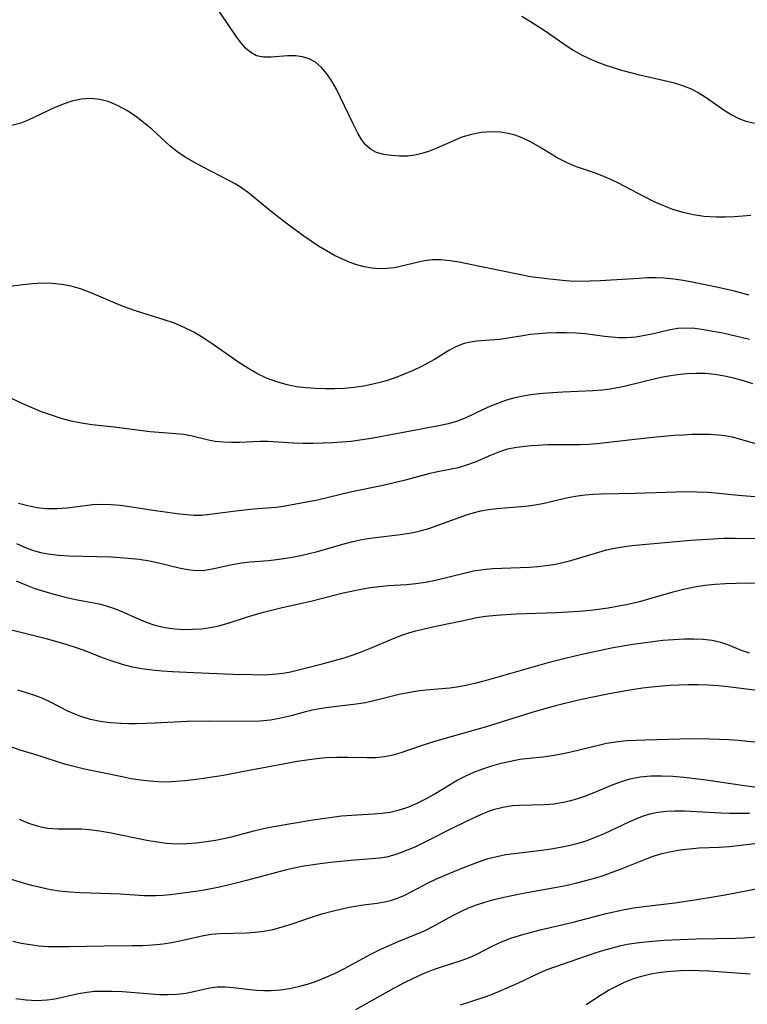
# Model space of a CAD drawing. Extents: x 2081422 to 2084975, y 3167873 to 3174705.
# Drawn here: x 2081549 to 2081676, y 3170188 to 3170360 of the extents above; entities that cross this region are included whole.
import ezdxf

# ---------------------------------------------------------------- set-up
doc = ezdxf.new("R2010")
doc.units = 0

msp = doc.modelspace()

# ---------------------------------------------------------------- linework, layer by layer
at = {"layer": 'Unknown_Line_Type', "color": 0}
for points in [[(2081676.85, 3170325.85, 2610), (2081673.97, 3170325.61, 2610), (2081672.38, 3170325.54, 2610), (2081670.79, 3170325.54, 2610), (2081668.64, 3170325.69, 2610), (2081666.81, 3170325.97, 2610), (2081665, 3170326.38, 2610), (2081663.21, 3170326.92, 2610), (2081661.46, 3170327.58, 2610), (2081659.85, 3170328.3, 2610), (2081658.27, 3170329.1, 2610), (2081653.57, 3170331.58, 2610), (2081652.36, 3170332.15, 2610), (2081651.14, 3170332.67, 2610), (2081649.49, 3170333.29, 2610), (2081646.19, 3170334.44, 2610), (2081644.6, 3170335.11, 2610), (2081643.02, 3170335.93, 2610), (2081639.97, 3170337.78, 2610), (2081638.45, 3170338.67, 2610), (2081636.87, 3170339.44, 2610), (2081635.67, 3170339.88, 2610), (2081634.43, 3170340.21, 2610), (2081633.17, 3170340.42, 2610), (2081631.46, 3170340.49, 2610), (2081629.73, 3170340.35, 2610), (2081628.03, 3170340.03, 2610), (2081626.36, 3170339.53, 2610), (2081624.88, 3170338.93, 2610), (2081621.99, 3170337.61, 2610), (2081620.54, 3170337.03, 2610), (2081619.34, 3170336.66, 2610), (2081618.13, 3170336.4, 2610), (2081616.93, 3170336.25, 2610), (2081615.48, 3170336.22, 2610), (2081614.07, 3170336.32, 2610), (2081612.71, 3170336.52, 2610), (2081611.46, 3170336.86, 2610), (2081610.36, 3170337.43, 2610), (2081609.54, 3170338.19, 2610), (2081608.82, 3170339.15, 2610), (2081608.17, 3170340.25, 2610), (2081607.28, 3170341.96, 2610), (2081605.16, 3170346.49, 2610), (2081604.42, 3170347.95, 2610), (2081603.63, 3170349.34, 2610), (2081602.76, 3170350.61, 2610), (2081601.82, 3170351.73, 2610), (2081600.75, 3170352.64, 2610), (2081599.67, 3170353.22, 2610), (2081598.51, 3170353.6, 2610), (2081597.31, 3170353.78, 2610), (2081595.86, 3170353.77, 2610), (2081593.02, 3170353.5, 2610), (2081591.69, 3170353.49, 2610), (2081590.45, 3170353.76, 2610), (2081589.47, 3170354.31, 2610), (2081588.55, 3170355.11, 2610), (2081587.69, 3170356.11, 2610), (2081586.84, 3170357.24, 2610), (2081582.07, 3170364.33, 2610)], [(2081636.85, 3170360.66, 2612), (2081638.34, 3170359.74, 2612), (2081640.89, 3170358.09, 2612), (2081644.58, 3170355.53, 2612), (2081645.93, 3170354.67, 2612), (2081647.23, 3170353.95, 2612), (2081648.56, 3170353.3, 2612), (2081649.93, 3170352.72, 2612), (2081651.33, 3170352.18, 2612), (2081652.76, 3170351.69, 2612), (2081654.21, 3170351.25, 2612), (2081657.13, 3170350.48, 2612), (2081661.76, 3170349.45, 2612), (2081663.27, 3170349.07, 2612), (2081664.87, 3170348.58, 2612), (2081666.39, 3170347.97, 2612), (2081667.64, 3170347.32, 2612), (2081668.84, 3170346.59, 2612), (2081672.35, 3170344.16, 2612), (2081673.53, 3170343.42, 2612), (2081674.73, 3170342.79, 2612), (2081675.97, 3170342.32, 2612), (2081677.49, 3170342.01, 2612)], [(2081676.53, 3170311.92, 2608), (2081673.97, 3170312.64, 2608), (2081671.14, 3170313.28, 2608), (2081666.57, 3170314.23, 2608), (2081664.98, 3170314.52, 2608), (2081663.4, 3170314.75, 2608), (2081661.6, 3170314.9, 2608), (2081660.28, 3170314.95, 2608), (2081658.79, 3170314.94, 2608), (2081657.3, 3170314.87, 2608), (2081650.49, 3170314.43, 2608), (2081648.72, 3170314.37, 2608), (2081646.95, 3170314.35, 2608), (2081645.19, 3170314.4, 2608), (2081643.91, 3170314.5, 2608), (2081641.21, 3170314.78, 2608), (2081638.35, 3170315.16, 2608), (2081636.64, 3170315.47, 2608), (2081629.48, 3170316.97, 2608), (2081625.85, 3170317.68, 2608), (2081624.24, 3170317.95, 2608), (2081622.67, 3170318.13, 2608), (2081621.14, 3170318.14, 2608), (2081619.8, 3170317.96, 2608), (2081618.46, 3170317.66, 2608), (2081615.84, 3170317, 2608), (2081614.54, 3170316.74, 2608), (2081613.22, 3170316.57, 2608), (2081611.9, 3170316.52, 2608), (2081610.59, 3170316.64, 2608), (2081609.28, 3170316.89, 2608), (2081607.97, 3170317.26, 2608), (2081606.66, 3170317.72, 2608), (2081605.36, 3170318.26, 2608), (2081604.07, 3170318.88, 2608), (2081602.68, 3170319.66, 2608), (2081601.31, 3170320.51, 2608), (2081598.74, 3170322.25, 2608), (2081595.9, 3170324.35, 2608), (2081593.12, 3170326.52, 2608), (2081589.07, 3170329.81, 2608), (2081587.68, 3170330.8, 2608), (2081586.73, 3170331.39, 2608), (2081585.76, 3170331.94, 2608), (2081581.05, 3170334.34, 2608), (2081579.5, 3170335.18, 2608), (2081577.99, 3170336.07, 2608), (2081576.55, 3170337.05, 2608), (2081575.41, 3170337.97, 2608), (2081572.16, 3170340.92, 2608), (2081570.76, 3170342.1, 2608), (2081569.32, 3170343.2, 2608), (2081567.83, 3170344.19, 2608), (2081566.29, 3170345.04, 2608), (2081564.71, 3170345.7, 2608), (2081563.1, 3170346.11, 2608), (2081561.46, 3170346.28, 2608), (2081559.82, 3170346.19, 2608), (2081558.24, 3170345.85, 2608), (2081556.67, 3170345.31, 2608), (2081555.12, 3170344.66, 2608), (2081550.59, 3170342.52, 2608), (2081549.12, 3170341.95, 2608), (2081547.69, 3170341.56, 2608)], [(2081676.57, 3170304.22, 2606), (2081671.91, 3170305.28, 2606), (2081670.19, 3170305.62, 2606), (2081668.61, 3170305.9, 2606), (2081667.06, 3170306.11, 2606), (2081665.55, 3170306.2, 2606), (2081664.07, 3170306.13, 2606), (2081662.71, 3170305.9, 2606), (2081659.84, 3170305.21, 2606), (2081658.3, 3170304.88, 2606), (2081656.73, 3170304.63, 2606), (2081655.13, 3170304.49, 2606), (2081653.85, 3170304.5, 2606), (2081652.56, 3170304.58, 2606), (2081651.27, 3170304.72, 2606), (2081647.91, 3170305.18, 2606), (2081646.23, 3170305.32, 2606), (2081644.54, 3170305.38, 2606), (2081642.85, 3170305.38, 2606), (2081641.16, 3170305.31, 2606), (2081639.75, 3170305.2, 2606), (2081638.36, 3170305.05, 2606), (2081636.99, 3170304.86, 2606), (2081632.92, 3170304.22, 2606), (2081628.92, 3170303.92, 2606), (2081627.83, 3170303.75, 2606), (2081626.77, 3170303.49, 2606), (2081625.38, 3170302.96, 2606), (2081624.05, 3170302.26, 2606), (2081621.56, 3170300.7, 2606), (2081620.72, 3170300.22, 2606), (2081619.3, 3170299.48, 2606), (2081617.83, 3170298.78, 2606), (2081616.29, 3170298.13, 2606), (2081614.71, 3170297.52, 2606), (2081612.92, 3170296.93, 2606), (2081611.09, 3170296.42, 2606), (2081609.22, 3170296.02, 2606), (2081607.56, 3170295.78, 2606), (2081605.87, 3170295.63, 2606), (2081604.18, 3170295.56, 2606), (2081602.49, 3170295.55, 2606), (2081600.8, 3170295.61, 2606), (2081599.12, 3170295.74, 2606), (2081597.46, 3170295.95, 2606), (2081595.82, 3170296.27, 2606), (2081594, 3170296.78, 2606), (2081592.22, 3170297.43, 2606), (2081590.51, 3170298.24, 2606), (2081588.93, 3170299.16, 2606), (2081587.4, 3170300.16, 2606), (2081582.72, 3170303.44, 2606), (2081581.14, 3170304.49, 2606), (2081579.52, 3170305.46, 2606), (2081577.85, 3170306.31, 2606), (2081576.13, 3170307.02, 2606), (2081574.37, 3170307.63, 2606), (2081569.51, 3170309.16, 2606), (2081568, 3170309.68, 2606), (2081566.5, 3170310.25, 2606), (2081561.42, 3170312.42, 2606), (2081559.71, 3170313.04, 2606), (2081558.1, 3170313.49, 2606), (2081556.46, 3170313.81, 2606), (2081554.79, 3170313.99, 2606), (2081553.09, 3170314.02, 2606), (2081551.37, 3170313.93, 2606), (2081549.65, 3170313.77, 2606), (2081544.33, 3170313.05, 2606)], [(2081677.16, 3170296.47, 2604), (2081675.53, 3170296.97, 2604), (2081673.87, 3170297.42, 2604), (2081672.2, 3170297.79, 2604), (2081670.52, 3170298.07, 2604), (2081668.84, 3170298.23, 2604), (2081667.24, 3170298.27, 2604), (2081665.64, 3170298.21, 2604), (2081664.04, 3170298.05, 2604), (2081662.45, 3170297.8, 2604), (2081660.89, 3170297.49, 2604), (2081654.67, 3170295.97, 2604), (2081652.28, 3170295.52, 2604), (2081650.93, 3170295.34, 2604), (2081649.22, 3170295.2, 2604), (2081644.01, 3170294.99, 2604), (2081640.5, 3170294.76, 2604), (2081638.76, 3170294.57, 2604), (2081637.05, 3170294.3, 2604), (2081635.37, 3170293.93, 2604), (2081633.97, 3170293.52, 2604), (2081632.59, 3170293.04, 2604), (2081631.25, 3170292.49, 2604), (2081629.93, 3170291.9, 2604), (2081626.91, 3170290.46, 2604), (2081625.39, 3170289.86, 2604), (2081623.94, 3170289.44, 2604), (2081622.63, 3170289.16, 2604), (2081610.86, 3170286.98, 2604), (2081608.95, 3170286.67, 2604), (2081607.03, 3170286.4, 2604), (2081605.4, 3170286.24, 2604), (2081603.75, 3170286.13, 2604), (2081602.12, 3170286.06, 2604), (2081600.38, 3170286.04, 2604), (2081598.65, 3170286.05, 2604), (2081596.95, 3170286.11, 2604), (2081592.49, 3170286.36, 2604), (2081591.05, 3170286.37, 2604), (2081587.57, 3170286.2, 2604), (2081586.12, 3170286.19, 2604), (2081584.68, 3170286.24, 2604), (2081583.25, 3170286.39, 2604), (2081582.1, 3170286.59, 2604), (2081579.24, 3170287.29, 2604), (2081577.8, 3170287.58, 2604), (2081576.37, 3170287.74, 2604), (2081573.39, 3170287.92, 2604), (2081571.88, 3170288.06, 2604), (2081565.61, 3170288.85, 2604), (2081561.72, 3170289.29, 2604), (2081559.9, 3170289.56, 2604), (2081558.1, 3170289.93, 2604), (2081556.36, 3170290.41, 2604), (2081554.64, 3170290.96, 2604), (2081552.94, 3170291.57, 2604), (2081551.28, 3170292.24, 2604), (2081549.66, 3170292.96, 2604), (2081546.7, 3170294.37, 2604)], [(2081548.9, 3170275.62, 2602), (2081550.5, 3170275.17, 2602), (2081552.12, 3170274.85, 2602), (2081553.74, 3170274.67, 2602), (2081555.57, 3170274.66, 2602), (2081557.4, 3170274.8, 2602), (2081560.52, 3170275.22, 2602), (2081561.84, 3170275.37, 2602), (2081563.44, 3170275.43, 2602), (2081565.05, 3170275.38, 2602), (2081566.66, 3170275.25, 2602), (2081568.26, 3170275.04, 2602), (2081572.41, 3170274.37, 2602), (2081577.03, 3170273.75, 2602), (2081578.32, 3170273.61, 2602), (2081579.61, 3170273.53, 2602), (2081580.84, 3170273.53, 2602), (2081582.34, 3170273.65, 2602), (2081586.87, 3170274.28, 2602), (2081589.93, 3170274.6, 2602), (2081593.92, 3170274.92, 2602), (2081595.12, 3170275.07, 2602), (2081601.15, 3170276.2, 2602), (2081607.1, 3170277.61, 2602), (2081612.33, 3170278.67, 2602), (2081616.74, 3170279.76, 2602), (2081620.83, 3170280.84, 2602), (2081622.08, 3170281.13, 2602), (2081624.52, 3170281.58, 2602), (2081625.73, 3170281.84, 2602), (2081627.24, 3170282.27, 2602), (2081628.72, 3170282.82, 2602), (2081631.55, 3170284.07, 2602), (2081632.95, 3170284.64, 2602), (2081634.38, 3170285.09, 2602), (2081635.87, 3170285.37, 2602), (2081638.47, 3170285.66, 2602), (2081639.57, 3170285.75, 2602), (2081641.36, 3170285.83, 2602), (2081646.96, 3170285.87, 2602), (2081648.47, 3170285.93, 2602), (2081650, 3170286.04, 2602), (2081651.52, 3170286.18, 2602), (2081656.01, 3170286.73, 2602), (2081659.71, 3170287.13, 2602), (2081663.39, 3170287.46, 2602), (2081664.98, 3170287.56, 2602), (2081666.55, 3170287.64, 2602), (2081668.11, 3170287.67, 2602), (2081669.65, 3170287.65, 2602), (2081671.16, 3170287.56, 2602), (2081672.3, 3170287.42, 2602), (2081673.55, 3170287.17, 2602), (2081674.79, 3170286.86, 2602), (2081679.71, 3170285.44, 2602)], [(2081548.54, 3170268.56, 2600), (2081549.94, 3170267.94, 2600), (2081551.36, 3170267.41, 2600), (2081552.72, 3170267.01, 2600), (2081554.09, 3170266.72, 2600), (2081555.86, 3170266.49, 2600), (2081557.66, 3170266.38, 2600), (2081565.16, 3170266.22, 2600), (2081568.13, 3170266.02, 2600), (2081569.97, 3170265.82, 2600), (2081571.77, 3170265.54, 2600), (2081573.14, 3170265.25, 2600), (2081577.17, 3170264.25, 2600), (2081578.51, 3170263.99, 2600), (2081579.84, 3170263.85, 2600), (2081581.43, 3170263.91, 2600), (2081583.02, 3170264.16, 2600), (2081586.21, 3170264.86, 2600), (2081587.84, 3170265.17, 2600), (2081589.39, 3170265.36, 2600), (2081592.57, 3170265.61, 2600), (2081594.44, 3170265.81, 2600), (2081596.33, 3170266.08, 2600), (2081598.21, 3170266.44, 2600), (2081599.67, 3170266.78, 2600), (2081601.13, 3170267.17, 2600), (2081605.54, 3170268.44, 2600), (2081607.06, 3170268.83, 2600), (2081608.58, 3170269.17, 2600), (2081609.9, 3170269.41, 2600), (2081611.24, 3170269.61, 2600), (2081615.17, 3170270.08, 2600), (2081617.55, 3170270.44, 2600), (2081619.07, 3170270.78, 2600), (2081620.57, 3170271.2, 2600), (2081622.06, 3170271.67, 2600), (2081627, 3170273.49, 2600), (2081628.31, 3170273.9, 2600), (2081629.64, 3170274.24, 2600), (2081630.97, 3170274.5, 2600), (2081632.46, 3170274.69, 2600), (2081636.68, 3170274.99, 2600), (2081637.92, 3170275.12, 2600), (2081639.15, 3170275.29, 2600), (2081640.71, 3170275.61, 2600), (2081643.85, 3170276.37, 2600), (2081645.18, 3170276.66, 2600), (2081646.53, 3170276.9, 2600), (2081647.9, 3170277.08, 2600), (2081649.28, 3170277.19, 2600), (2081650.64, 3170277.25, 2600), (2081656.67, 3170277.37, 2600), (2081663.71, 3170277.6, 2600), (2081665.56, 3170277.62, 2600), (2081667.41, 3170277.6, 2600), (2081669.25, 3170277.52, 2600), (2081670.6, 3170277.4, 2600), (2081674.68, 3170276.99, 2600), (2081678.2, 3170276.69, 2600)], [(2081548.47, 3170262.04, 2598), (2081550.01, 3170261.37, 2598), (2081551.74, 3170260.71, 2598), (2081553.5, 3170260.14, 2598), (2081555.28, 3170259.63, 2598), (2081557.06, 3170259.19, 2598), (2081558.85, 3170258.8, 2598), (2081561.77, 3170258.25, 2598), (2081563.2, 3170257.94, 2598), (2081564.36, 3170257.63, 2598), (2081565.5, 3170257.26, 2598), (2081566.85, 3170256.72, 2598), (2081569.67, 3170255.46, 2598), (2081571.17, 3170254.83, 2598), (2081572.71, 3170254.3, 2598), (2081574.43, 3170253.89, 2598), (2081576.19, 3170253.64, 2598), (2081577.73, 3170253.55, 2598), (2081579.29, 3170253.56, 2598), (2081580.84, 3170253.66, 2598), (2081582.38, 3170253.86, 2598), (2081583.91, 3170254.18, 2598), (2081585.72, 3170254.69, 2598), (2081588.91, 3170255.74, 2598), (2081591.7, 3170256.58, 2598), (2081594.98, 3170257.38, 2598), (2081599.95, 3170258.5, 2598), (2081605.61, 3170259.91, 2598), (2081608.77, 3170260.57, 2598), (2081610.35, 3170260.84, 2598), (2081611.93, 3170261.05, 2598), (2081613.49, 3170261.2, 2598), (2081616.67, 3170261.4, 2598), (2081618.31, 3170261.54, 2598), (2081620.02, 3170261.81, 2598), (2081621.72, 3170262.16, 2598), (2081626.73, 3170263.4, 2598), (2081628.39, 3170263.76, 2598), (2081630.06, 3170264.03, 2598), (2081631.71, 3170264.19, 2598), (2081638.18, 3170264.44, 2598), (2081639.63, 3170264.55, 2598), (2081641.02, 3170264.7, 2598), (2081642.4, 3170264.9, 2598), (2081643.77, 3170265.17, 2598), (2081645.41, 3170265.59, 2598), (2081650.27, 3170267.06, 2598), (2081651.63, 3170267.43, 2598), (2081653.01, 3170267.74, 2598), (2081654.39, 3170268, 2598), (2081656.06, 3170268.21, 2598), (2081666.32, 3170269.11, 2598), (2081668.24, 3170269.27, 2598), (2081670.19, 3170269.39, 2598), (2081672.14, 3170269.47, 2598), (2081674.09, 3170269.5, 2598), (2081677.9, 3170269.42, 2598)], [(2081547.45, 3170253.51, 2596), (2081553.71, 3170251.95, 2596), (2081557.14, 3170250.98, 2596), (2081558.98, 3170250.39, 2596), (2081560.79, 3170249.73, 2596), (2081563.49, 3170248.66, 2596), (2081565.22, 3170248.03, 2596), (2081566.98, 3170247.48, 2596), (2081568.77, 3170247.03, 2596), (2081570.46, 3170246.71, 2596), (2081572.17, 3170246.47, 2596), (2081573.98, 3170246.3, 2596), (2081575.8, 3170246.17, 2596), (2081579.45, 3170246, 2596), (2081586.35, 3170245.74, 2596), (2081589.75, 3170245.64, 2596), (2081591.15, 3170245.63, 2596), (2081592.53, 3170245.66, 2596), (2081594, 3170245.77, 2596), (2081595.46, 3170245.98, 2596), (2081596.39, 3170246.16, 2596), (2081599, 3170246.76, 2596), (2081602.38, 3170247.63, 2596), (2081605.76, 3170248.58, 2596), (2081607.52, 3170249.14, 2596), (2081608.95, 3170249.68, 2596), (2081610.37, 3170250.26, 2596), (2081614.5, 3170252.03, 2596), (2081615.87, 3170252.56, 2596), (2081617.26, 3170253.01, 2596), (2081618.31, 3170253.3, 2596), (2081620.98, 3170253.92, 2596), (2081627.43, 3170255.3, 2596), (2081628.97, 3170255.6, 2596), (2081630.52, 3170255.84, 2596), (2081632.32, 3170256.04, 2596), (2081635.81, 3170256.26, 2596), (2081642.87, 3170256.52, 2596), (2081644.85, 3170256.61, 2596), (2081646.82, 3170256.75, 2596), (2081648.79, 3170256.92, 2596), (2081651.92, 3170257.32, 2596), (2081655.02, 3170257.87, 2596), (2081657.41, 3170258.42, 2596), (2081659.03, 3170258.86, 2596), (2081663.23, 3170260.11, 2596), (2081665.08, 3170260.59, 2596), (2081666.96, 3170260.98, 2596), (2081668.76, 3170261.25, 2596), (2081670.59, 3170261.45, 2596), (2081672.42, 3170261.58, 2596), (2081674.27, 3170261.65, 2596), (2081675.95, 3170261.66, 2596), (2081677.63, 3170261.62, 2596)], [(2081676.62, 3170249.37, 2594), (2081675.18, 3170249.89, 2594), (2081672.8, 3170250.84, 2594), (2081671.59, 3170251.25, 2594), (2081670.08, 3170251.59, 2594), (2081668.5, 3170251.78, 2594), (2081666.87, 3170251.86, 2594), (2081665.21, 3170251.85, 2594), (2081663.34, 3170251.75, 2594), (2081661.45, 3170251.59, 2594), (2081659.71, 3170251.39, 2594), (2081656.23, 3170250.9, 2594), (2081652.76, 3170250.31, 2594), (2081647.62, 3170249.24, 2594), (2081644.6, 3170248.53, 2594), (2081641.62, 3170247.76, 2594), (2081630.17, 3170244.5, 2594), (2081628.61, 3170244.09, 2594), (2081627.05, 3170243.73, 2594), (2081625.49, 3170243.46, 2594), (2081624.22, 3170243.3, 2594), (2081620.08, 3170242.92, 2594), (2081618.51, 3170242.73, 2594), (2081616.95, 3170242.48, 2594), (2081615.4, 3170242.18, 2594), (2081610.97, 3170241.06, 2594), (2081609.49, 3170240.73, 2594), (2081607.9, 3170240.47, 2594), (2081603.07, 3170239.89, 2594), (2081601.48, 3170239.65, 2594), (2081600.25, 3170239.42, 2594), (2081599.04, 3170239.14, 2594), (2081596.5, 3170238.46, 2594), (2081594.71, 3170238.04, 2594), (2081592.9, 3170237.71, 2594), (2081591.07, 3170237.51, 2594), (2081589.26, 3170237.46, 2594), (2081582.03, 3170237.54, 2594), (2081578.38, 3170237.47, 2594), (2081572.78, 3170237.15, 2594), (2081569.53, 3170237.03, 2594), (2081568.15, 3170237.03, 2594), (2081566.78, 3170237.08, 2594), (2081564.97, 3170237.23, 2594), (2081563.19, 3170237.47, 2594), (2081561.46, 3170237.82, 2594), (2081559.8, 3170238.31, 2594), (2081558.63, 3170238.77, 2594), (2081557.49, 3170239.29, 2594), (2081554.51, 3170240.86, 2594), (2081553.16, 3170241.47, 2594), (2081551.74, 3170242, 2594), (2081550.27, 3170242.48, 2594), (2081548.75, 3170242.92, 2594)], [(2081679.78, 3170242.64, 2592), (2081672.82, 3170243.53, 2592), (2081671.1, 3170243.69, 2592), (2081669.38, 3170243.8, 2592), (2081667.65, 3170243.85, 2592), (2081665.91, 3170243.86, 2592), (2081664.3, 3170243.82, 2592), (2081662.7, 3170243.74, 2592), (2081659.48, 3170243.46, 2592), (2081657.88, 3170243.26, 2592), (2081656.03, 3170242.99, 2592), (2081652.34, 3170242.35, 2592), (2081648.66, 3170241.6, 2592), (2081646.74, 3170241.18, 2592), (2081642.92, 3170240.25, 2592), (2081641.02, 3170239.75, 2592), (2081638.4, 3170238.99, 2592), (2081632.29, 3170237.04, 2592), (2081630.42, 3170236.47, 2592), (2081621.59, 3170233.95, 2592), (2081618.9, 3170233.1, 2592), (2081615.84, 3170232.05, 2592), (2081614.33, 3170231.59, 2592), (2081612.81, 3170231.27, 2592), (2081611.32, 3170231.12, 2592), (2081609.79, 3170231.09, 2592), (2081606.4, 3170231.16, 2592), (2081604.52, 3170231.16, 2592), (2081602.63, 3170231.09, 2592), (2081600.95, 3170230.94, 2592), (2081599.27, 3170230.73, 2592), (2081597.59, 3170230.47, 2592), (2081594.21, 3170229.85, 2592), (2081587.96, 3170228.64, 2592), (2081584.7, 3170228.05, 2592), (2081581.21, 3170227.49, 2592), (2081579.47, 3170227.25, 2592), (2081577.93, 3170227.08, 2592), (2081576.39, 3170226.95, 2592), (2081574.85, 3170226.88, 2592), (2081573.31, 3170226.89, 2592), (2081571.77, 3170227.01, 2592), (2081570.23, 3170227.2, 2592), (2081568.6, 3170227.47, 2592), (2081566.98, 3170227.79, 2592), (2081560.42, 3170229.15, 2592), (2081558.78, 3170229.52, 2592), (2081557.18, 3170229.94, 2592), (2081555.69, 3170230.39, 2592), (2081551.39, 3170231.8, 2592), (2081549.14, 3170232.47, 2592), (2081547.62, 3170233.04, 2592)], [(2081549.01, 3170220.37, 2590), (2081550.66, 3170219.72, 2590), (2081552.32, 3170219.2, 2590), (2081553.98, 3170218.85, 2590), (2081554.91, 3170218.75, 2590), (2081555.83, 3170218.71, 2590), (2081558.61, 3170218.72, 2590), (2081559.92, 3170218.68, 2590), (2081561.25, 3170218.6, 2590), (2081563.02, 3170218.38, 2590), (2081564.8, 3170218.07, 2590), (2081571.3, 3170216.73, 2590), (2081572.75, 3170216.48, 2590), (2081574.75, 3170216.21, 2590), (2081576.52, 3170216.11, 2590), (2081578.3, 3170216.14, 2590), (2081579.99, 3170216.26, 2590), (2081581.66, 3170216.47, 2590), (2081583.33, 3170216.75, 2590), (2081586.11, 3170217.33, 2590), (2081590, 3170218.37, 2590), (2081591.71, 3170218.76, 2590), (2081593.44, 3170219.1, 2590), (2081600.31, 3170220.25, 2590), (2081603.66, 3170220.75, 2590), (2081605.33, 3170220.95, 2590), (2081608.08, 3170221.17, 2590), (2081610.92, 3170221.32, 2590), (2081612.39, 3170221.43, 2590), (2081613.84, 3170221.63, 2590), (2081615.47, 3170222.03, 2590), (2081617.07, 3170222.57, 2590), (2081618.65, 3170223.25, 2590), (2081620.19, 3170224.03, 2590), (2081621.53, 3170224.79, 2590), (2081625.53, 3170227.18, 2590), (2081626.91, 3170227.91, 2590), (2081628.44, 3170228.6, 2590), (2081630.01, 3170229.2, 2590), (2081631.6, 3170229.72, 2590), (2081633.22, 3170230.16, 2590), (2081634.84, 3170230.54, 2590), (2081636.47, 3170230.85, 2590), (2081638.08, 3170231.07, 2590), (2081640.47, 3170231.3, 2590), (2081642.11, 3170231.51, 2590), (2081643.75, 3170231.79, 2590), (2081645.4, 3170232.13, 2590), (2081650.44, 3170233.4, 2590), (2081651.61, 3170233.66, 2590), (2081653.61, 3170233.98, 2590), (2081655.17, 3170234.13, 2590), (2081658.35, 3170234.28, 2590), (2081666.45, 3170234.48, 2590), (2081669.72, 3170234.45, 2590), (2081672.99, 3170234.3, 2590), (2081674.62, 3170234.18, 2590), (2081685.42, 3170233.07, 2590)], [(2081681.72, 3170225.42, 2588), (2081674.92, 3170226.35, 2588), (2081669.03, 3170227.21, 2588), (2081667.08, 3170227.47, 2588), (2081665.13, 3170227.69, 2588), (2081663.18, 3170227.84, 2588), (2081661.25, 3170227.92, 2588), (2081659.35, 3170227.89, 2588), (2081657.49, 3170227.73, 2588), (2081655.67, 3170227.39, 2588), (2081654.36, 3170227, 2588), (2081652.7, 3170226.39, 2588), (2081649.42, 3170225, 2588), (2081647.76, 3170224.34, 2588), (2081646.54, 3170223.92, 2588), (2081645.3, 3170223.57, 2588), (2081644.06, 3170223.28, 2588), (2081642.42, 3170223.04, 2588), (2081640.77, 3170222.91, 2588), (2081636.34, 3170222.77, 2588), (2081635.18, 3170222.7, 2588), (2081633.48, 3170222.44, 2588), (2081631.8, 3170222, 2588), (2081630.7, 3170221.62, 2588), (2081629.62, 3170221.18, 2588), (2081628.06, 3170220.48, 2588), (2081624.94, 3170218.95, 2588), (2081619.9, 3170216.35, 2588), (2081618.23, 3170215.56, 2588), (2081616.08, 3170214.67, 2588), (2081614.62, 3170214.15, 2588), (2081613.16, 3170213.77, 2588), (2081612.01, 3170213.59, 2588), (2081606.96, 3170213.18, 2588), (2081603.38, 3170212.82, 2588), (2081601.58, 3170212.59, 2588), (2081598.4, 3170212.11, 2588), (2081597.04, 3170211.85, 2588), (2081595.69, 3170211.55, 2588), (2081588.71, 3170209.67, 2588), (2081586.91, 3170209.21, 2588), (2081584, 3170208.52, 2588), (2081581.35, 3170208.01, 2588), (2081579.8, 3170207.77, 2588), (2081575.42, 3170207.2, 2588), (2081574.13, 3170207.08, 2588), (2081572.84, 3170207, 2588), (2081570.79, 3170207, 2588), (2081566.68, 3170207.28, 2588), (2081564.97, 3170207.37, 2588), (2081559.69, 3170207.53, 2588), (2081557.85, 3170207.64, 2588), (2081556.03, 3170207.83, 2588), (2081554.48, 3170208.06, 2588), (2081552.95, 3170208.37, 2588), (2081551.45, 3170208.72, 2588), (2081549.97, 3170209.13, 2588), (2081546.94, 3170210.08, 2588)], [(2081547.88, 3170199.11, 2586), (2081549.38, 3170198.76, 2586), (2081550.93, 3170198.48, 2586), (2081552.49, 3170198.27, 2586), (2081554.04, 3170198.16, 2586), (2081555.27, 3170198.14, 2586), (2081557.67, 3170198.15, 2586), (2081563.85, 3170198.29, 2586), (2081568.74, 3170198.3, 2586), (2081570.56, 3170198.34, 2586), (2081572.36, 3170198.44, 2586), (2081574.15, 3170198.63, 2586), (2081575.63, 3170198.87, 2586), (2081577.1, 3170199.16, 2586), (2081581.24, 3170200.08, 2586), (2081582.59, 3170200.29, 2586), (2081584.11, 3170200.41, 2586), (2081588.73, 3170200.51, 2586), (2081590.26, 3170200.64, 2586), (2081591.78, 3170200.85, 2586), (2081593.3, 3170201.14, 2586), (2081594.8, 3170201.51, 2586), (2081596.53, 3170202.06, 2586), (2081600.06, 3170203.27, 2586), (2081601.87, 3170203.84, 2586), (2081603.7, 3170204.35, 2586), (2081605.37, 3170204.75, 2586), (2081607.03, 3170205.09, 2586), (2081609.14, 3170205.43, 2586), (2081611.56, 3170205.73, 2586), (2081612.86, 3170205.93, 2586), (2081613.88, 3170206.18, 2586), (2081614.9, 3170206.51, 2586), (2081616.24, 3170207.07, 2586), (2081617.63, 3170207.77, 2586), (2081620.47, 3170209.27, 2586), (2081621.93, 3170209.97, 2586), (2081623.44, 3170210.63, 2586), (2081626.51, 3170211.89, 2586), (2081629.44, 3170213.01, 2586), (2081630.93, 3170213.5, 2586), (2081632.43, 3170213.9, 2586), (2081633.94, 3170214.2, 2586), (2081635.47, 3170214.42, 2586), (2081640.25, 3170214.97, 2586), (2081641.93, 3170215.22, 2586), (2081643.6, 3170215.51, 2586), (2081645.25, 3170215.86, 2586), (2081646.88, 3170216.28, 2586), (2081648.22, 3170216.69, 2586), (2081649.53, 3170217.17, 2586), (2081651.28, 3170217.9, 2586), (2081655.68, 3170219.98, 2586), (2081657.02, 3170220.56, 2586), (2081658.08, 3170220.98, 2586), (2081659.16, 3170221.32, 2586), (2081660.58, 3170221.62, 2586), (2081662.04, 3170221.8, 2586), (2081663.52, 3170221.87, 2586), (2081665.21, 3170221.85, 2586), (2081671.58, 3170221.48, 2586), (2081673.05, 3170221.43, 2586), (2081676.57, 3170221.42, 2586)], [(2081548.42, 3170189.08, 2584), (2081550.26, 3170188.84, 2584), (2081552.09, 3170188.74, 2584), (2081553.89, 3170188.82, 2584), (2081555.24, 3170189.01, 2584), (2081556.58, 3170189.29, 2584), (2081559.36, 3170189.93, 2584), (2081560.84, 3170190.19, 2584), (2081562.15, 3170190.32, 2584), (2081563.48, 3170190.37, 2584), (2081565.28, 3170190.36, 2584), (2081567.09, 3170190.29, 2584), (2081573.54, 3170189.78, 2584), (2081575.06, 3170189.74, 2584), (2081576.54, 3170189.8, 2584), (2081578.16, 3170190.02, 2584), (2081582.32, 3170190.91, 2584), (2081583.61, 3170191.08, 2584), (2081584.99, 3170191.1, 2584), (2081586.4, 3170191, 2584), (2081589.29, 3170190.66, 2584), (2081590.53, 3170190.54, 2584), (2081591.78, 3170190.47, 2584), (2081593.05, 3170190.47, 2584), (2081594.64, 3170190.59, 2584), (2081596.24, 3170190.82, 2584), (2081597.82, 3170191.15, 2584), (2081599.4, 3170191.58, 2584), (2081600.95, 3170192.1, 2584), (2081602.34, 3170192.66, 2584), (2081604.09, 3170193.45, 2584), (2081605.82, 3170194.3, 2584), (2081610.33, 3170196.75, 2584), (2081612.18, 3170197.66, 2584), (2081615.08, 3170198.96, 2584), (2081618.26, 3170200.24, 2584), (2081619.79, 3170200.91, 2584), (2081621.29, 3170201.63, 2584), (2081624.79, 3170203.56, 2584), (2081626.15, 3170204.27, 2584), (2081627.52, 3170204.88, 2584), (2081628.93, 3170205.42, 2584), (2081630.38, 3170205.9, 2584), (2081632.01, 3170206.35, 2584), (2081633.67, 3170206.75, 2584), (2081637.03, 3170207.44, 2584), (2081642.6, 3170208.45, 2584), (2081644.52, 3170208.83, 2584), (2081646.44, 3170209.26, 2584), (2081648, 3170209.66, 2584), (2081649.54, 3170210.1, 2584), (2081651.07, 3170210.58, 2584), (2081652.58, 3170211.11, 2584), (2081654.07, 3170211.67, 2584), (2081658.69, 3170213.55, 2584), (2081659.78, 3170213.95, 2584), (2081661.31, 3170214.41, 2584), (2081662.88, 3170214.77, 2584), (2081664.46, 3170215.05, 2584), (2081666.05, 3170215.24, 2584), (2081667.8, 3170215.36, 2584), (2081671.29, 3170215.51, 2584), (2081673.02, 3170215.64, 2584), (2081677.53, 3170216.15, 2584)], [(2081607.83, 3170187.12, 2582), (2081614.49, 3170190.88, 2582), (2081616.2, 3170191.78, 2582), (2081617.92, 3170192.64, 2582), (2081619.66, 3170193.44, 2582), (2081621.4, 3170194.14, 2582), (2081623.11, 3170194.72, 2582), (2081626.25, 3170195.71, 2582), (2081627.66, 3170196.23, 2582), (2081628.96, 3170196.82, 2582), (2081631.75, 3170198.24, 2582), (2081633.29, 3170198.96, 2582), (2081634.9, 3170199.59, 2582), (2081636.56, 3170200.13, 2582), (2081638.27, 3170200.61, 2582), (2081640, 3170201.05, 2582), (2081645.79, 3170202.42, 2582), (2081651.58, 3170203.89, 2582), (2081654.76, 3170204.6, 2582), (2081656.37, 3170204.89, 2582), (2081658.15, 3170205.16, 2582), (2081663.52, 3170205.8, 2582), (2081667.06, 3170206.29, 2582), (2081670.58, 3170206.86, 2582), (2081672.33, 3170207.17, 2582), (2081678.94, 3170208.44, 2582)], [(2081626.1, 3170187.95, 2580), (2081630.22, 3170189.3, 2580), (2081631.79, 3170189.88, 2580), (2081633.34, 3170190.51, 2580), (2081636.13, 3170191.76, 2580), (2081640.04, 3170193.63, 2580), (2081641.25, 3170194.13, 2580), (2081643.73, 3170195.02, 2580), (2081649.62, 3170197.02, 2580), (2081651.12, 3170197.5, 2580), (2081652.64, 3170197.94, 2580), (2081653.94, 3170198.26, 2580), (2081655.25, 3170198.53, 2580), (2081656.85, 3170198.79, 2580), (2081658.45, 3170198.98, 2580), (2081661.69, 3170199.24, 2580), (2081667.29, 3170199.5, 2580), (2081674.21, 3170199.6, 2580), (2081675.62, 3170199.65, 2580), (2081682.25, 3170200.11, 2580)], [(2081648.04, 3170188.01, 2578), (2081650.71, 3170189.77, 2578), (2081651.95, 3170190.51, 2578), (2081653.33, 3170191.24, 2578), (2081654.76, 3170191.9, 2578), (2081656.22, 3170192.49, 2578), (2081657.73, 3170192.97, 2578), (2081659.38, 3170193.38, 2578), (2081661.07, 3170193.67, 2578), (2081662.78, 3170193.86, 2578), (2081664.51, 3170193.97, 2578), (2081666.16, 3170193.99, 2578), (2081667.82, 3170193.95, 2578), (2081669.49, 3170193.88, 2578), (2081676.68, 3170193.4, 2578)]]:
    msp.add_polyline3d(points, dxfattribs=at)

doc.saveas('drawing.dxf')
